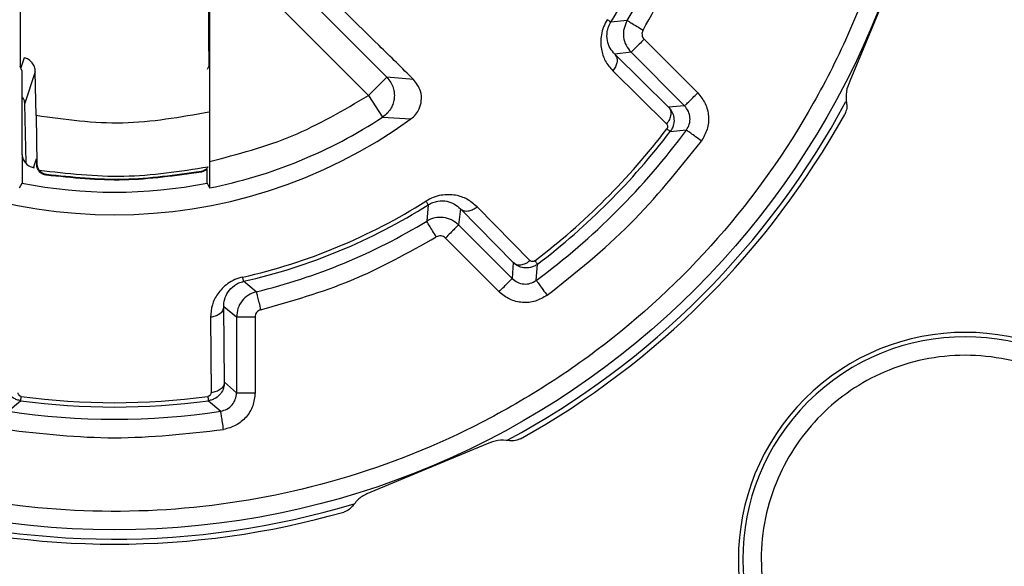
# Model space of a CAD drawing. Units: millimetres. Extents: x 10 to 416, y 10 to 287.
# Drawn here: x 323 to 336, y 188 to 195 of the extents above; entities that cross this region are included whole.
import ezdxf

# ---------------------------------------------------------------- set-up
doc = ezdxf.new("R2010")
doc.units = ezdxf.units.MM

msp = doc.modelspace()

# ---------------------------------------------------------------- linework, layer by layer
at = {"color": 7, "linetype": 'Continuous', "lineweight": 25}
for p, q in [((324.999, 196.851), (327.659, 194.191)), ((327.412, 193.944), (324.631, 196.724)), ((334.565, 195.71), (333.913, 194.137)), ((322.708, 195.296), (322.708, 194.542)), ((325.256, 194.542), (325.256, 195.296)), ((325.265, 195.305), (325.265, 193.052)), ((330.908, 194.955), (330.687, 194.934)), ((331.136, 194.702), (331.86, 193.978)), ((330.959, 194.526), (330.74, 194.5)), ((331.466, 193.786), (330.74, 194.5)), ((330.959, 194.526), (331.683, 193.802)), ((322.732, 194.281), (322.709, 194.335)), ((325.239, 194.297), (325.255, 194.335)), ((322.732, 194.281), (322.732, 193.163)), ((322.912, 194.264), (322.767, 193.825)), ((322.924, 193.671), (322.912, 194.264)), ((327.412, 193.944), (327.659, 194.191)), ((328.022, 194.158), (327.659, 194.191)), ((330.713, 194.276), (331.438, 193.56)), ((327.412, 193.944), (327.604, 193.651)), ((322.767, 193.825), (322.783, 193.032)), ((331.683, 193.802), (331.466, 193.786)), ((322.924, 193.671), (322.934, 193.022)), ((327.604, 193.651), (327.985, 193.626)), ((331.489, 193.458), (331.707, 193.477)), ((322.733, 193.144), (322.733, 192.759)), ((322.89, 192.968), (322.929, 193.089)), ((322.931, 193.012), (322.929, 193.089)), ((322.931, 193.012), (322.934, 193.022)), ((323.062, 192.875), (323.059, 192.867)), ((325.155, 192.909), (325.152, 192.916)), ((325.232, 192.759), (325.232, 192.95)), ((322.699, 192.698), (322.733, 192.759)), ((325.232, 192.759), (325.265, 192.698)), ((325.266, 192.695), (325.265, 192.698)), ((328.22, 192.468), (328.199, 192.247)), ((328.654, 192.414), (328.629, 192.195)), ((328.654, 192.414), (329.368, 191.688)), ((329.594, 191.716), (328.879, 192.441)), ((329.353, 191.471), (328.629, 192.195)), ((329.176, 191.294), (328.452, 192.018)), ((329.368, 191.688), (329.353, 191.471)), ((329.678, 191.447), (329.696, 191.665)), ((325.897, 191.293), (325.726, 191.435)), ((325.466, 190.072), (325.457, 191.09)), ((325.63, 190.953), (325.457, 191.09)), ((325.279, 190.95), (325.286, 189.931)), ((325.63, 190.953), (325.63, 189.929)), ((325.88, 190.953), (325.88, 189.929)), ((325.63, 189.929), (325.466, 190.072)), ((322.547, 189.682), (322.714, 189.823)), ((325.25, 189.823), (325.417, 189.682)), ((329.017, 189.241), (327.444, 188.589))]:
    msp.add_line(p, q, dxfattribs=at)
at = {"color": 8, "linetype": 'Continuous', "lineweight": 25}
msp.add_line((322.762, 194.453), (322.717, 194.316), dxfattribs=at)
at = {"color": 7, "linetype": 'Continuous', "lineweight": 25}
msp.add_circle((323.982, 199.172), 11.092, dxfattribs=at)
for centre, radius, start, end in [((323.982, 199.172), 7.931, 327.7029, 347.2971), ((323.982, 199.172), 8.108, 328.6623, 346.3377), ((323.982, 199.172), 11.217, 298.2837, 331.7414), ((323.982, 199.172), 6.603, 281.2151, 303.2633), ((323.982, 199.172), 11.285, 299.0757, 330.9243), ((323.982, 199.172), 6.84, 234.1788, 305.8212), ((323.982, 199.172), 9.376, 307.2771, 322.7229), ((323.982, 199.172), 9.598, 306.3999, 323.6001), ((323.982, 199.172), 9.434, 307.2771, 322.7229), ((323.982, 199.172), 6.534, 258.9743, 281.0257), ((323.982, 199.172), 7.873, 282.7029, 302.2971), ((323.982, 199.172), 7.931, 282.7029, 302.2971), ((323.982, 199.172), 8.108, 283.6623, 301.3377), ((335.473, 187.682), 3.064, 45, 225), ((335.473, 187.682), 3.004, 45, 225), ((323.982, 199.172), 9.434, 262.2771, 277.7229), ((323.982, 199.172), 9.376, 262.2771, 277.7229), ((323.982, 199.172), 9.598, 261.3999, 278.6001), ((323.982, 199.172), 11.217, 252.7924, 286.7708), ((323.982, 199.172), 11.285, 254.0757, 285.9243)]:
    msp.add_arc(centre, radius, start, end, dxfattribs=at)
for points, knots in [([(323.282, 209.992), (322.625, 209.914), (321.27, 209.754), (319.636, 209.147), (318.374, 208.474), (317.15, 207.648), (315.778, 206.379), (314.697, 204.856), (314.036, 203.535), (313.528, 202.196), (313.156, 200.499), (313.102, 198.468), (313.417, 196.461), (314.004, 194.826), (314.681, 193.564), (315.506, 192.339), (316.775, 190.968), (318.298, 189.887), (319.619, 189.226), (320.958, 188.718), (322.655, 188.346), (324.686, 188.292), (326.693, 188.607), (328.328, 189.194), (329.59, 189.871), (330.815, 190.696), (332.186, 191.965), (333.267, 193.488), (333.928, 194.809), (334.437, 196.148), (334.808, 197.845), (334.863, 199.876), (334.547, 201.883), (333.96, 203.518), (333.283, 204.78), (332.458, 206.005), (331.189, 207.376), (329.666, 208.457), (328.345, 209.119), (327.007, 209.624), (325.308, 210.016), (323.944, 210), (323.282, 209.992)], [0, 0, 0, 0, 0.029119, 0.059983, 0.076073, 0.092171, 0.125, 0.157829, 0.173919, 0.190017, 0.220881, 0.25, 0.279119, 0.309983, 0.326073, 0.342171, 0.375, 0.407829, 0.423919, 0.440017, 0.470881, 0.5, 0.529119, 0.559983, 0.576073, 0.592171, 0.625, 0.657829, 0.673919, 0.690017, 0.720881, 0.75, 0.779119, 0.809983, 0.826073, 0.842171, 0.875, 0.907829, 0.923919, 0.940017, 0.970881, 1, 1, 1, 1]), ([(328.022, 194.158), (327.867, 194.311), (326.952, 195.21), (326.029, 196.117), (325.263, 196.87)], [0, 0, 0, 0, 0.169954, 1, 1, 1, 1]), ([(330.637, 194.966), (330.619, 194.933), (330.583, 194.867), (330.546, 194.727), (330.55, 194.566), (330.606, 194.399), (330.676, 194.318), (330.713, 194.276)], [0, 0, 0, 0, 0.123018, 0.251907, 0.501638, 0.739474, 1, 1, 1, 1]), ([(330.74, 194.5), (330.717, 194.526), (330.673, 194.576), (330.636, 194.677), (330.63, 194.779), (330.652, 194.87), (330.675, 194.913), (330.687, 194.934)], [0, 0, 0, 0, 0.27547, 0.539499, 0.783491, 0.894847, 1, 1, 1, 1]), ([(330.908, 194.955), (330.891, 194.92), (330.857, 194.849), (330.853, 194.731), (330.885, 194.616), (330.934, 194.556), (330.959, 194.526)], [0, 0, 0, 0, 0.2499508, 0.4999154, 0.7497604, 1, 1, 1, 1]), ([(331.121, 194.825), (331.116, 194.815), (331.106, 194.795), (331.106, 194.761), (331.114, 194.728), (331.128, 194.711), (331.136, 194.702)], [0, 0, 0, 0, 0.247493, 0.499754, 0.747917, 1, 1, 1, 1]), ([(322.708, 194.542), (322.708, 194.518), (322.708, 194.471), (322.708, 194.407), (322.709, 194.36), (322.709, 194.338), (322.709, 194.336), (322.709, 194.335)], [0, 0, 0, 0, 0.225897, 0.451933, 0.673804, 0.88819, 1, 1, 1, 1]), ([(322.912, 194.264), (322.91, 194.285), (322.905, 194.329), (322.871, 194.385), (322.824, 194.432), (322.783, 194.446), (322.762, 194.453)], [0, 0, 0, 0, 0.249598, 0.499557, 0.74989, 1, 1, 1, 1]), ([(325.256, 194.542), (325.256, 194.518), (325.256, 194.471), (325.256, 194.407), (325.256, 194.36), (325.255, 194.338), (325.255, 194.336), (325.255, 194.335)], [0, 0, 0, 0, 0.225897, 0.451933, 0.673804, 0.88819, 1, 1, 1, 1]), ([(330.74, 194.5), (330.751, 194.484), (330.773, 194.452), (330.772, 194.388), (330.751, 194.327), (330.725, 194.293), (330.713, 194.276)], [0, 0, 0, 0, 0.27964, 0.559117, 0.779389, 1, 1, 1, 1]), ([(327.659, 194.191), (327.679, 194.168), (327.716, 194.125), (327.748, 194.05), (327.763, 193.978), (327.762, 193.908), (327.748, 193.838), (327.719, 193.771), (327.673, 193.704), (327.628, 193.669), (327.604, 193.651)], [0, 0, 0, 0, 0.145166, 0.273014, 0.388256, 0.5, 0.611726, 0.726957, 0.85481, 1, 1, 1, 1]), ([(327.985, 193.626), (328.009, 193.646), (328.056, 193.687), (328.106, 193.773), (328.135, 193.882), (328.121, 194.028), (328.059, 194.109), (328.022, 194.158)], [0, 0, 0, 0, 0.124789, 0.24883, 0.422152, 0.654016, 1, 1, 1, 1]), ([(333.913, 194.137), (333.894, 194.09), (333.856, 193.996), (333.866, 193.894), (333.87, 193.844)], [0, 0, 0, 0, 0.499997, 1, 1, 1, 1]), ([(331.86, 193.978), (331.897, 193.932), (331.972, 193.839), (332.014, 193.663), (331.999, 193.482), (331.939, 193.38), (331.909, 193.328)], [0, 0, 0, 0, 0.250103, 0.499994, 0.749891, 1, 1, 1, 1]), ([(331.466, 193.786), (331.477, 193.772), (331.497, 193.744), (331.5, 193.683), (331.481, 193.619), (331.452, 193.579), (331.438, 193.56)], [0, 0, 0, 0, 0.25035, 0.5001, 0.75005, 1, 1, 1, 1]), ([(331.466, 193.786), (331.483, 193.766), (331.517, 193.726), (331.542, 193.643), (331.54, 193.566), (331.518, 193.502), (331.499, 193.473), (331.489, 193.458)], [0, 0, 0, 0, 0.2174324, 0.4487944, 0.7083741, 0.8519838, 1, 1, 1, 1]), ([(331.707, 193.477), (331.722, 193.502), (331.752, 193.554), (331.76, 193.644), (331.739, 193.732), (331.702, 193.778), (331.683, 193.802)], [0, 0, 0, 0, 0.250114, 0.500006, 0.749891, 1, 1, 1, 1]), ([(333.87, 193.844), (333.872, 193.826), (333.877, 193.781), (333.864, 193.727), (333.848, 193.696), (333.845, 193.688)], [0, 0, 0, 0, 0.341963, 0.841363, 1, 1, 1, 1]), ([(331.438, 193.56), (331.441, 193.556), (331.448, 193.548), (331.452, 193.534), (331.453, 193.522), (331.452, 193.512), (331.448, 193.502), (331.444, 193.496), (331.442, 193.494)], [0, 0, 0, 0, 0.256042, 0.495432, 0.636434, 0.762576, 0.880942, 1, 1, 1, 1]), ([(322.732, 193.163), (322.732, 193.163), (322.732, 193.162), (322.732, 193.162), (322.732, 193.16), (322.732, 193.157), (322.732, 193.15), (322.732, 193.147), (322.733, 193.144)], [0, 0, 0, 0, 0.005909, 0.01253, 0.029291, 0.08143, 0.270195, 1, 1, 1, 1]), ([(322.733, 193.144), (322.737, 193.122), (322.745, 193.077), (322.785, 193.022), (322.837, 192.982), (322.878, 192.971), (322.897, 192.966)], [0, 0, 0, 0, 0.258929, 0.518078, 0.771622, 1, 1, 1, 1]), ([(323.059, 192.867), (323.044, 192.871), (323.012, 192.878), (322.971, 192.909), (322.938, 192.955), (322.933, 192.993), (322.931, 193.012)], [0, 0, 0, 0, 0.222522, 0.446639, 0.723299, 1, 1, 1, 1]), ([(322.934, 193.022), (322.935, 193.007), (322.938, 192.977), (322.955, 192.949), (322.963, 192.935)], [0, 0, 0, 0, 0.509955, 1, 1, 1, 1]), ([(325.248, 192.98), (325.237, 192.967), (325.21, 192.935), (325.174, 192.923), (325.152, 192.916)], [0, 0, 0, 0, 0.40438, 1, 1, 1, 1]), ([(325.265, 193.052), (325.265, 193.011), (325.265, 192.93), (325.265, 192.821), (325.266, 192.741), (325.266, 192.701), (325.266, 192.697), (325.266, 192.695)], [0, 0, 0, 0, 0.2215093, 0.4431088, 0.6621608, 0.8768789, 1, 1, 1, 1]), ([(323.062, 192.875), (323.04, 192.881), (323.003, 192.891), (322.975, 192.922), (322.964, 192.935)], [0, 0, 0, 0, 0.59644, 1, 1, 1, 1]), ([(325.152, 192.916), (324.805, 192.867), (324.11, 192.768), (323.411, 192.839), (323.062, 192.875)], [0, 0, 0, 0, 0.5, 1, 1, 1, 1]), ([(325.232, 192.95), (325.221, 192.94), (325.199, 192.92), (325.17, 192.913), (325.155, 192.909)], [0, 0, 0, 0, 0.467696, 1, 1, 1, 1]), ([(328.879, 192.441), (328.836, 192.478), (328.755, 192.548), (328.589, 192.604), (328.427, 192.608), (328.287, 192.572), (328.221, 192.535), (328.189, 192.517)], [0, 0, 0, 0, 0.260523, 0.498368, 0.748099, 0.876986, 1, 1, 1, 1]), ([(328.22, 192.468), (328.241, 192.479), (328.284, 192.502), (328.375, 192.525), (328.477, 192.519), (328.579, 192.481), (328.628, 192.437), (328.654, 192.414)], [0, 0, 0, 0, 0.105151, 0.216504, 0.460496, 0.72453, 1, 1, 1, 1]), ([(328.654, 192.414), (328.67, 192.403), (328.702, 192.381), (328.766, 192.383), (328.827, 192.404), (328.861, 192.429), (328.879, 192.441)], [0, 0, 0, 0, 0.27964, 0.559117, 0.779389, 1, 1, 1, 1]), ([(328.629, 192.195), (328.598, 192.22), (328.538, 192.27), (328.423, 192.301), (328.305, 192.297), (328.234, 192.264), (328.199, 192.247)], [0, 0, 0, 0, 0.250229, 0.500064, 0.750041, 1, 1, 1, 1]), ([(328.452, 192.018), (328.443, 192.026), (328.426, 192.04), (328.393, 192.049), (328.359, 192.048), (328.339, 192.038), (328.329, 192.033)], [0, 0, 0, 0, 0.249106, 0.499886, 0.749473, 1, 1, 1, 1]), ([(329.368, 191.688), (329.382, 191.678), (329.411, 191.657), (329.471, 191.655), (329.536, 191.673), (329.575, 191.702), (329.594, 191.716)], [0, 0, 0, 0, 0.24995, 0.4999, 0.74965, 1, 1, 1, 1]), ([(329.696, 191.665), (329.681, 191.655), (329.652, 191.636), (329.589, 191.615), (329.511, 191.612), (329.429, 191.637), (329.388, 191.671), (329.368, 191.688)], [0, 0, 0, 0, 0.148016, 0.291624, 0.551204, 0.782567, 1, 1, 1, 1]), ([(329.661, 191.712), (329.658, 191.71), (329.652, 191.706), (329.642, 191.702), (329.633, 191.701), (329.62, 191.702), (329.606, 191.706), (329.598, 191.713), (329.594, 191.716)], [0, 0, 0, 0, 0.119058, 0.237423, 0.363566, 0.504567, 0.743958, 1, 1, 1, 1]), ([(325.713, 191.492), (325.678, 191.482), (325.605, 191.461), (325.481, 191.388), (325.369, 191.27), (325.291, 191.113), (325.283, 191.006), (325.279, 190.95)], [0, 0, 0, 0, 0.123018, 0.251907, 0.501638, 0.739474, 1, 1, 1, 1]), ([(325.457, 191.09), (325.459, 191.124), (325.463, 191.19), (325.508, 191.289), (325.576, 191.365), (325.657, 191.414), (325.703, 191.428), (325.726, 191.435)], [0, 0, 0, 0, 0.27547, 0.539499, 0.783491, 0.894847, 1, 1, 1, 1]), ([(329.353, 191.471), (329.376, 191.453), (329.422, 191.415), (329.51, 191.394), (329.601, 191.402), (329.652, 191.432), (329.678, 191.447)], [0, 0, 0, 0, 0.250114, 0.500006, 0.749891, 1, 1, 1, 1]), ([(325.897, 191.293), (325.86, 191.28), (325.787, 191.255), (325.7, 191.173), (325.642, 191.07), (325.634, 190.992), (325.63, 190.953)], [0, 0, 0, 0, 0.250229, 0.500064, 0.750041, 1, 1, 1, 1]), ([(329.826, 191.246), (329.775, 191.216), (329.672, 191.156), (329.491, 191.14), (329.315, 191.182), (329.222, 191.257), (329.176, 191.294)], [0, 0, 0, 0, 0.250103, 0.499994, 0.749891, 1, 1, 1, 1]), ([(325.457, 191.09), (325.454, 191.071), (325.447, 191.033), (325.4, 190.989), (325.342, 190.96), (325.3, 190.954), (325.279, 190.95)], [0, 0, 0, 0, 0.279641, 0.559117, 0.779388, 1, 1, 1, 1]), ([(325.956, 191.05), (325.946, 191.047), (325.925, 191.04), (325.9, 191.016), (325.883, 190.987), (325.881, 190.964), (325.88, 190.953)], [0, 0, 0, 0, 0.2491062, 0.4998855, 0.7494731, 1, 1, 1, 1]), ([(337.42, 189.629), (337.149, 189.848), (336.731, 190.186), (336.034, 190.397), (335.473, 190.455), (334.91, 190.398), (334.221, 190.179), (333.478, 189.676), (332.975, 188.933), (332.756, 188.245), (332.699, 187.681), (332.757, 187.12), (332.968, 186.424), (333.306, 186.005), (333.525, 185.734)], [0, 0, 0, 0, 0.119721, 0.18483, 0.25, 0.315108, 0.380279, 0.5, 0.619721, 0.68483, 0.75, 0.815108, 0.880279, 1, 1, 1, 1]), ([(322.714, 189.823), (322.697, 189.827), (322.662, 189.834), (322.602, 189.864), (322.546, 189.916), (322.505, 189.993), (322.5, 190.046), (322.498, 190.072)], [0, 0, 0, 0, 0.148838, 0.292499, 0.551744, 0.782836, 1, 1, 1, 1]), ([(325.466, 190.072), (325.464, 190.046), (325.459, 189.993), (325.419, 189.916), (325.362, 189.864), (325.302, 189.834), (325.268, 189.827), (325.25, 189.823)], [0, 0, 0, 0, 0.217163, 0.448255, 0.707498, 0.851161, 1, 1, 1, 1]), ([(325.466, 190.072), (325.463, 190.054), (325.458, 190.02), (325.417, 189.975), (325.358, 189.943), (325.31, 189.935), (325.286, 189.931)], [0, 0, 0, 0, 0.250351, 0.5001, 0.750049, 1, 1, 1, 1]), ([(322.722, 189.881), (322.719, 189.882), (322.712, 189.883), (322.703, 189.888), (322.695, 189.894), (322.687, 189.903), (322.68, 189.916), (322.679, 189.926), (322.679, 189.931)], [0, 0, 0, 0, 0.1191, 0.237556, 0.363816, 0.504941, 0.743199, 1, 1, 1, 1]), ([(325.286, 189.931), (325.285, 189.926), (325.285, 189.916), (325.278, 189.903), (325.27, 189.894), (325.262, 189.888), (325.252, 189.883), (325.245, 189.882), (325.242, 189.881)], [0, 0, 0, 0, 0.256802, 0.495058, 0.636184, 0.762443, 0.880899, 1, 1, 1, 1]), ([(325.417, 189.682), (325.446, 189.69), (325.504, 189.705), (325.573, 189.763), (325.62, 189.841), (325.627, 189.9), (325.63, 189.929)], [0, 0, 0, 0, 0.250114, 0.500006, 0.749891, 1, 1, 1, 1]), ([(325.88, 189.929), (325.874, 189.87), (325.861, 189.752), (325.766, 189.597), (325.627, 189.48), (325.512, 189.45), (325.455, 189.435)], [0, 0, 0, 0, 0.250103, 0.499994, 0.749891, 1, 1, 1, 1]), ([(329.31, 189.284), (329.26, 189.289), (329.158, 189.298), (329.064, 189.26), (329.017, 189.241)], [0, 0, 0, 0, 0.5000033, 1, 1, 1, 1]), ([(329.466, 189.31), (329.449, 189.302), (329.409, 189.283), (329.354, 189.278), (329.319, 189.283), (329.31, 189.284)], [0, 0, 0, 0, 0.340387, 0.837658, 1, 1, 1, 1]), ([(327.444, 188.589), (327.397, 188.57), (327.304, 188.53), (327.239, 188.452), (327.207, 188.412)], [0, 0, 0, 0, 0.499997, 1, 1, 1, 1]), ([(327.207, 188.412), (327.195, 188.398), (327.167, 188.363), (327.12, 188.334), (327.086, 188.323), (327.078, 188.321)], [0, 0, 0, 0, 0.341963, 0.841363, 1, 1, 1, 1])]:
    msp.add_open_spline(points, degree=3, knots=knots, dxfattribs=at)
for points in [[(331.121, 194.825), (331.331, 195.201), (331.751, 195.954), (331.986, 196.783), (332.104, 197.198)], [(330.687, 194.934), (330.686, 194.935), (330.684, 194.936), (330.674, 194.942), (330.659, 194.952), (330.644, 194.961), (330.637, 194.966)], [(330.908, 194.955), (330.911, 194.953), (330.918, 194.949), (330.967, 194.919), (331.038, 194.876), (331.093, 194.842), (331.121, 194.825)], [(331.136, 194.702), (331.113, 194.679), (331.067, 194.633), (331.008, 194.575), (330.967, 194.534), (330.962, 194.528), (330.959, 194.526)], [(325.265, 193.052), (325.644, 193.15), (326.401, 193.347), (327.075, 193.745), (327.412, 193.944)], [(331.683, 193.802), (331.686, 193.804), (331.691, 193.81), (331.732, 193.851), (331.791, 193.909), (331.837, 193.955), (331.86, 193.978)], [(325.258, 193.717), (324.87, 193.648), (324.095, 193.509), (323.314, 193.617), (322.924, 193.671)], [(331.442, 193.494), (331.449, 193.488), (331.463, 193.478), (331.478, 193.467), (331.487, 193.46), (331.488, 193.459), (331.489, 193.458)], [(331.909, 193.328), (331.882, 193.348), (331.83, 193.386), (331.764, 193.435), (331.717, 193.469), (331.711, 193.474), (331.707, 193.477)], [(329.826, 191.246), (330.212, 191.553), (330.985, 192.169), (331.601, 192.942), (331.909, 193.328)], [(322.963, 192.935), (323.345, 192.891), (324.109, 192.804), (324.868, 192.921), (325.248, 192.98)], [(325.155, 192.909), (324.806, 192.859), (324.11, 192.76), (323.409, 192.831), (323.059, 192.867)], [(328.189, 192.517), (328.193, 192.51), (328.203, 192.495), (328.212, 192.48), (328.219, 192.47), (328.22, 192.468), (328.22, 192.468)], [(328.329, 192.033), (328.312, 192.061), (328.278, 192.117), (328.235, 192.187), (328.205, 192.236), (328.201, 192.243), (328.199, 192.247)], [(328.629, 192.195), (328.626, 192.192), (328.62, 192.187), (328.579, 192.146), (328.521, 192.088), (328.475, 192.042), (328.452, 192.018)], [(325.956, 191.05), (326.371, 191.168), (327.2, 191.403), (327.953, 191.823), (328.329, 192.033)], [(329.696, 191.665), (329.696, 191.666), (329.695, 191.667), (329.687, 191.677), (329.676, 191.691), (329.666, 191.705), (329.661, 191.712)], [(325.726, 191.435), (325.726, 191.436), (325.726, 191.437), (325.723, 191.449), (325.719, 191.467), (325.715, 191.483), (325.713, 191.492)], [(329.176, 191.294), (329.199, 191.318), (329.245, 191.364), (329.303, 191.422), (329.344, 191.463), (329.35, 191.468), (329.353, 191.471)], [(329.678, 191.447), (329.68, 191.444), (329.685, 191.437), (329.719, 191.391), (329.768, 191.324), (329.807, 191.272), (329.826, 191.246)], [(325.897, 191.293), (325.898, 191.289), (325.9, 191.282), (325.914, 191.225), (325.933, 191.145), (325.949, 191.082), (325.956, 191.05)], [(325.88, 190.953), (325.847, 190.953), (325.782, 190.953), (325.7, 190.953), (325.642, 190.953), (325.634, 190.953), (325.63, 190.953)], [(325.63, 189.929), (325.634, 189.929), (325.642, 189.929), (325.7, 189.929), (325.782, 189.929), (325.847, 189.929), (325.88, 189.929)], [(322.714, 189.823), (322.714, 189.824), (322.715, 189.826), (322.716, 189.838), (322.719, 189.856), (322.721, 189.873), (322.722, 189.881)], [(325.242, 189.881), (325.243, 189.873), (325.246, 189.856), (325.248, 189.838), (325.25, 189.826), (325.25, 189.824), (325.25, 189.823)], [(325.455, 189.435), (325.45, 189.467), (325.44, 189.532), (325.428, 189.613), (325.419, 189.67), (325.418, 189.678), (325.417, 189.682)], [(322.51, 189.435), (323, 189.379), (323.982, 189.268), (324.964, 189.379), (325.455, 189.435)]]:
    msp.add_open_spline(points, degree=3, dxfattribs=at)
at = {"color": 8, "linetype": 'Continuous', "lineweight": 25}
msp.add_open_spline([(322.732, 193.93), (322.741, 193.916), (322.761, 193.884), (322.765, 193.846), (322.767, 193.825)], degree=3, knots=[0, 0, 0, 0, 0.426689, 1, 1, 1, 1], dxfattribs=at)

doc.saveas('drawing.dxf')
